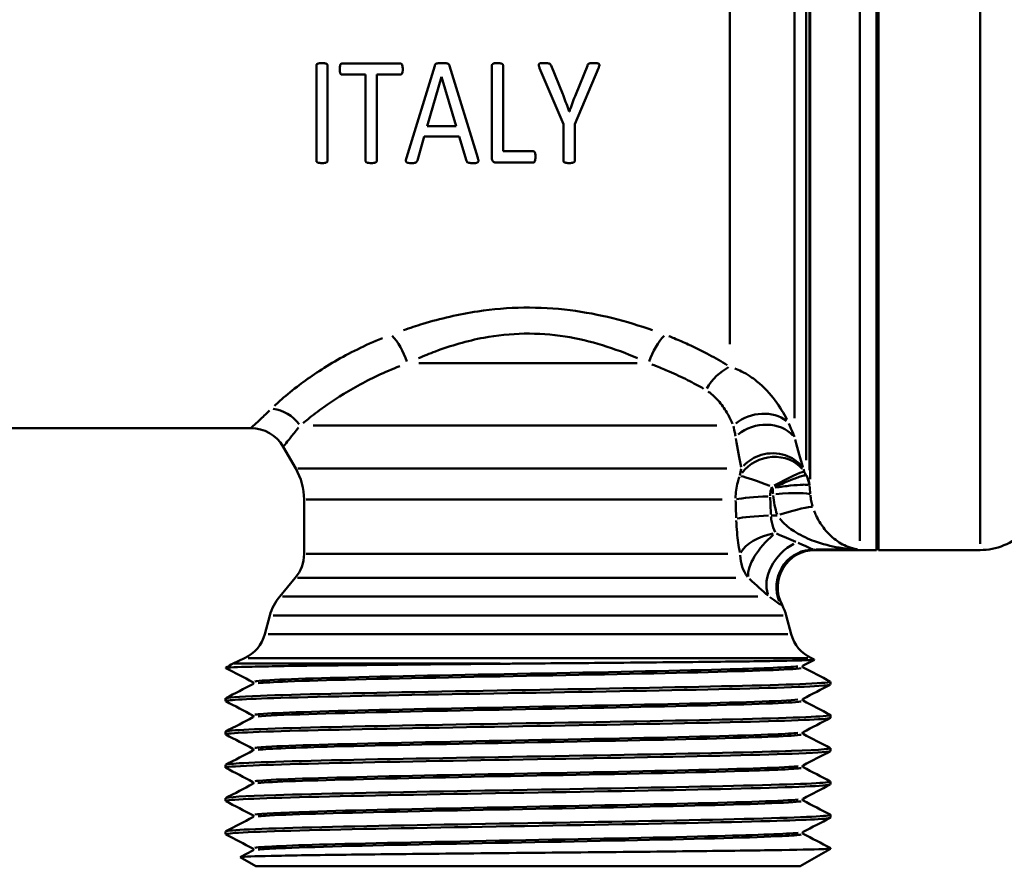
# Model space of a CAD drawing. Extents: x 1411 to 8869, y 106 to 1115.
# Drawn here: x 3366 to 3406, y 530 to 564 of the extents above; entities that cross this region are included whole.
import ezdxf

# ---------------------------------------------------------------- set-up
doc = ezdxf.new("R2010")
doc.units = 0
doc.layers.add('AM_0', color=7, linetype='CONTINUOUS', lineweight=50)

msp = doc.modelspace()

# ---------------------------------------------------------------- linework, layer by layer
at = {"layer": 'AM_0'}
for p, q in [((3400.408, 583.985), (3400.408, 542.517)), ((3400.495, 542.517), (3400.495, 584.117)), ((3404.573, 542.773), (3404.573, 583.861)), ((3399.741, 542.883), (3399.741, 582.457)), ((3397.748, 545.364), (3397.748, 578.659)), ((3397.587, 546.121), (3397.587, 578.005)), ((3397.718, 578.338), (3397.718, 545.731)), ((3397.121, 547.818), (3397.121, 577.244)), ((3394.523, 550.792), (3394.523, 575.613)), ((3377.906, 558.155), (3377.906, 561.979)), ((3378.353, 561.979), (3378.353, 558.155)), ((3381.282, 562.058), (3378.931, 562.058)), ((3381.526, 558.268), (3382.657, 561.967)), ((3383.258, 561.964), (3384.388, 558.264)), ((3384.956, 558.29), (3384.956, 561.979)), ((3385.403, 561.979), (3385.403, 558.535)), ((3387.829, 559.624), (3386.875, 561.87)), ((3387.333, 561.971), (3387.803, 560.826)), ((3389.237, 561.87), (3388.283, 559.624)), ((3388.325, 560.818), (3388.794, 561.967)), ((3378.931, 561.611), (3379.881, 561.611)), ((3379.881, 558.155), (3379.881, 561.611)), ((3380.332, 561.611), (3380.332, 558.155)), ((3380.332, 561.611), (3381.282, 561.611)), ((3382.931, 561.528), (3382.349, 559.545)), ((3382.931, 561.528), (3382.935, 561.528)), ((3383.525, 559.545), (3382.935, 561.528)), ((3388.069, 560.127), (3388.065, 560.127)), ((3383.525, 559.545), (3382.349, 559.545)), ((3387.829, 558.155), (3387.829, 559.624)), ((3388.283, 559.624), (3388.283, 558.155)), ((3382.236, 559.124), (3381.962, 558.166)), ((3382.236, 559.124), (3383.645, 559.124)), ((3383.934, 558.151), (3383.645, 559.124)), ((3386.616, 558.535), (3385.403, 558.535)), ((3385.121, 558.076), (3386.616, 558.076)), ((3390.795, 550.021), (3382.021, 550.021)), ((3360.544, 547.417), (3375.272, 547.417)), ((3393.991, 547.521), (3377.779, 547.521)), ((3377.073, 545.797), (3376.571, 546.667)), ((3394.392, 545.797), (3377.16, 545.797)), ((3377.408, 542.363), (3377.408, 544.547)), ((3394.205, 544.547), (3377.494, 544.547)), ((3396.413, 543.907), (3396.179, 543.907)), ((3397.939, 542.517), (3400.408, 542.517)), ((3397.973, 542.539), (3399.648, 542.539)), ((3400.408, 542.667), (3400.495, 542.517)), ((3400.495, 542.517), (3404.573, 542.517)), ((3394.439, 542.363), (3377.497, 542.363)), ((3377.057, 541.399), (3376.435, 540.657)), ((3394.752, 541.399), (3377.15, 541.399)), ((3395.644, 540.657), (3376.539, 540.657)), ((3376.035, 539.889), (3375.835, 539.144)), ((3396.654, 539.889), (3376.162, 539.889)), ((3396.782, 539.889), (3396.981, 539.144)), ((3396.851, 539.144), (3375.965, 539.144)), ((3375.02, 538.172), (3374.563, 537.959)), ((3397.656, 538.172), (3375.16, 538.172)), ((3397.912, 538.115), (3397.46, 537.88)), ((3397.796, 538.172), (3397.911, 538.119)), ((3385.295, 537.959), (3374.599, 537.959)), ((3398.558, 537.119), (3398.558, 537.231)), ((3374.258, 536.45), (3374.258, 536.563)), ((3398.558, 535.782), (3398.558, 535.894)), ((3374.258, 535.113), (3374.258, 535.226)), ((3398.558, 534.445), (3398.558, 534.557)), ((3374.258, 533.776), (3374.258, 533.889)), ((3398.558, 533.108), (3398.558, 533.221)), ((3374.258, 532.44), (3374.258, 532.552)), ((3398.558, 531.771), (3398.558, 531.884)), ((3374.258, 531.103), (3374.258, 531.215)), ((3398.558, 530.517), (3398.558, 530.547)), ((3374.84, 530.185), (3375.356, 530.454)), ((3375.471, 529.817), (3374.84, 530.181)), ((3397.346, 529.817), (3398.558, 530.517)), ((3398.558, 530.517), (3398.438, 530.517)), ((3397.346, 529.817), (3375.471, 529.817))]:
    msp.add_line(p, q, dxfattribs=at)
for centre, radius, start, end in [((3375.272, 545.917), 1.5, 30, 90), ((3374.908, 544.547), 2.5, 0, 30), ((3404.573, 545.017), 2.5, 270, 315), ((3397.939, 541.017), 1.5, 90, 208.0513), ((3375.908, 542.363), 1.5, 320, 0), ((3377.967, 539.371), 2, 140, 165), ((3394.85, 539.371), 2, 15, 28.0513), ((3374.386, 539.532), 1.5, 295, 345), ((3398.43, 539.532), 1.5, 195, 245), ((3375.408, 536.146), 2, 115, 124.9784)]:
    msp.add_arc(centre, radius, start, end, dxfattribs=at)
for centre, major_axis, ratio, start_param, end_param in [((3380.906, 550.021), (-0.574, 1.386), 0.412634, 4.590908, 5.448671), ((3391.911, 550.021), (0.574, 1.386), 0.412634, 0.834514, 1.692277), ((3394.523, 548.614), (0.842, 1.241), 0.663545, 0.844112, 1.704963), ((3376.1, 546.771), (-1.085, 1.035), 0.912038, 4.546839, 5.381949), ((3395.696, 546.771), (1.433, 0.443), 0.794496, 0.49616, 2.024907), ((3395.822, 546.325), (1.453, 0.371), 0.806071, 0.395373, 2.084642), ((3396.206, 544.927), (1.424, 0.472), 0.875388, 0.326379, 2.231963), ((3396.206, 544.927), (1.312, 0.727), 0.076319, 0.177364, 1.457454), ((3396.206, 544.927), (-1.389, 0.566), 0.080746, 4.804366, 5.86742), ((3396.717, 545.031), (-0.286, -0.958), 0.988695, 1.973471, 2.348138), ((3396.721, 545.036), (1, 0), 0.977159, 0.109083, 0.501782), ((3396.254, 544.625), (1.495, 0.126), 0.086852, 0.095371, 1.48623), ((3386.408, 499.446), (0, 120.016), 0.07499, 5.091062, 5.097293), ((3396.139, 544.547), (-1.499, -0.053), 0.087101, 4.768653, 5.837033), ((3386.408, 499.577), (0, 120.016), 0.087489, 5.091062, 5.097293), ((3396.426, 543.776), (1.426, 0.465), 0.082888, 0.136724, 1.469708), ((3396.166, 543.776), (-1.499, -0.052), 0.087103, 4.769059, 5.843642), ((3396.35, 542.363), (1.462, 0.334), 0.548406, 1.511078, 2.681542), ((3396.35, 542.363), (-1.002, -1.117), 0.409757, 4.370149, 5.923257), ((3397.206, 541.621), (-0.96, -1.152), 0.656498, 4.144676, 5.937574), ((3397.88, 541.041), (0.56, 1.392), 0.992436, 0.48814, 2.345191), ((3396.35, 542.363), (0, -1.5), 0.946807, 4.747296, 5.375614)]:
    msp.add_ellipse(centre, major_axis=major_axis, ratio=ratio, start_param=start_param, end_param=end_param, dxfattribs=at)
for points, knots in [([(3378.127, 562.076), (3378.041, 562.076), (3377.997, 562.065), (3377.952, 562.05), (3377.943, 562.044), (3377.93, 562.035), (3377.924, 562.03), (3377.916, 562.019), (3377.911, 562.009), (3377.906, 561.991), (3377.906, 561.985), (3377.906, 561.979)], [-0.02610744, -0.02610744, -0.02610744, -0.02610744, -0.01707585, -0.01707585, -0.01151096, -0.01151096, -0.00578237, -0.00578237, -0.0017954, -0.0017954, 0, 0, 0, 0]), ([(3378.353, 561.979), (3378.353, 561.986), (3378.352, 561.993), (3378.349, 562.006), (3378.347, 562.012), (3378.342, 562.022), (3378.339, 562.029), (3378.322, 562.044), (3378.312, 562.048), (3378.285, 562.059), (3378.251, 562.071), (3378.162, 562.076), (3378.144, 562.076), (3378.127, 562.076)], [-0.05958687, -0.05958687, -0.05958687, -0.05958687, -0.04954222, -0.04954222, -0.03985069, -0.03985069, -0.03370924, -0.03370924, -0.02673058, -0.02673058, -0.00505986, -0.00505986, 0, 0, 0, 0]), ([(3378.931, 562.058), (3378.926, 562.058), (3378.921, 562.057), (3378.911, 562.055), (3378.906, 562.053), (3378.891, 562.046), (3378.886, 562.041), (3378.878, 562.033), (3378.873, 562.026), (3378.859, 561.995), (3378.846, 561.942), (3378.841, 561.862), (3378.841, 561.847), (3378.841, 561.832)], [-0.03397265, -0.03397265, -0.03397265, -0.03397265, -0.0333166, -0.0333166, -0.03262711, -0.03262711, -0.03114139, -0.03114139, -0.0242176, -0.0242176, -0.00440421, -0.00440421, 0, 0, 0, 0]), ([(3378.841, 561.832), (3378.841, 561.739), (3378.854, 561.694), (3378.866, 561.656), (3378.87, 561.648), (3378.879, 561.634), (3378.884, 561.628), (3378.896, 561.62), (3378.905, 561.615), (3378.921, 561.611), (3378.926, 561.611), (3378.931, 561.611)], [-0.02530094, -0.02530094, -0.02530094, -0.02530094, -0.01369981, -0.01369981, -0.00872922, -0.00872922, -0.004924, -0.004924, -0.00154631, -0.00154631, 0, 0, 0, 0]), ([(3381.372, 561.832), (3381.372, 561.877), (3381.371, 561.942), (3381.349, 562.009), (3381.341, 562.021), (3381.331, 562.035), (3381.326, 562.041), (3381.316, 562.048), (3381.308, 562.053), (3381.292, 562.057), (3381.287, 562.058), (3381.282, 562.058)], [-0.03567192, -0.03567192, -0.03567192, -0.03567192, -0.01850293, -0.01850293, -0.01093068, -0.01093068, -0.00488037, -0.00488037, -0.00152036, -0.00152036, 0, 0, 0, 0]), ([(3381.282, 561.611), (3381.291, 561.611), (3381.298, 561.612), (3381.313, 561.618), (3381.32, 561.622), (3381.338, 561.64), (3381.346, 561.654), (3381.36, 561.686), (3381.369, 561.718), (3381.372, 561.801), (3381.372, 561.817), (3381.372, 561.832)], [-0.06573461, -0.06573461, -0.06573461, -0.06573461, -0.05230008, -0.05230008, -0.04038952, -0.04038952, -0.02513405, -0.02513405, -0.00460528, -0.00460528, 0, 0, 0, 0]), ([(3382.95, 562.076), (3382.904, 562.076), (3382.843, 562.076), (3382.768, 562.067), (3382.744, 562.06), (3382.714, 562.046), (3382.703, 562.039), (3382.688, 562.026), (3382.678, 562.015), (3382.663, 561.985), (3382.66, 561.976), (3382.657, 561.967)], [-0.07727162, -0.07727162, -0.07727162, -0.07727162, -0.0494613, -0.0494613, -0.02597316, -0.02597316, -0.01019813, -0.01019813, -0.00272546, -0.00272546, 0, 0, 0, 0]), ([(3383.258, 561.964), (3383.254, 561.976), (3383.249, 561.988), (3383.233, 562.016), (3383.224, 562.025), (3383.209, 562.04), (3383.194, 562.048), (3383.148, 562.067), (3383.107, 562.074), (3382.992, 562.076), (3382.971, 562.076), (3382.95, 562.076)], [-0.05577259, -0.05577259, -0.05577259, -0.05577259, -0.05293962, -0.05293962, -0.04896042, -0.04896042, -0.03453264, -0.03453264, -0.00621357, -0.00621357, 0, 0, 0, 0]), ([(3385.177, 562.076), (3385.077, 562.076), (3385.028, 562.061), (3384.997, 562.049), (3384.988, 562.044), (3384.974, 562.034), (3384.97, 562.029), (3384.964, 562.018), (3384.959, 562.008), (3384.956, 561.991), (3384.956, 561.985), (3384.956, 561.979)], [-0.03530279, -0.03530279, -0.03530279, -0.03530279, -0.01613627, -0.01613627, -0.00956987, -0.00956987, -0.00548106, -0.00548106, -0.00178893, -0.00178893, 0, 0, 0, 0]), ([(3385.403, 561.979), (3385.403, 561.986), (3385.402, 561.993), (3385.399, 562.006), (3385.397, 562.012), (3385.392, 562.022), (3385.389, 562.029), (3385.372, 562.044), (3385.362, 562.048), (3385.335, 562.059), (3385.3, 562.071), (3385.211, 562.076), (3385.194, 562.076), (3385.177, 562.076)], [-0.05958687, -0.05958687, -0.05958687, -0.05958687, -0.04954222, -0.04954222, -0.03985069, -0.03985069, -0.03370924, -0.03370924, -0.02673058, -0.02673058, -0.00505986, -0.00505986, 0, 0, 0, 0]), ([(3387.059, 562.076), (3387.012, 562.076), (3386.966, 562.076), (3386.906, 562.069), (3386.89, 562.066), (3386.87, 562.057), (3386.863, 562.053), (3386.855, 562.045), (3386.849, 562.04), (3386.84, 562.022), (3386.838, 562.012), (3386.837, 561.989), (3386.839, 561.967), (3386.86, 561.905), (3386.868, 561.887), (3386.875, 561.87)], [-0.2332152, -0.2332152, -0.2332152, -0.2332152, -0.1020617, -0.1020617, -0.0615572, -0.0615572, -0.0396055, -0.0396055, -0.029073, -0.029073, -0.0196358, -0.0196358, -0.005582, -0.005582, 0, 0, 0, 0]), ([(3387.333, 561.971), (3387.329, 561.983), (3387.323, 561.995), (3387.308, 562.022), (3387.3, 562.03), (3387.288, 562.042), (3387.276, 562.049), (3387.223, 562.07), (3387.154, 562.074), (3387.099, 562.076), (3387.078, 562.076), (3387.059, 562.076)], [-0.0211057, -0.0211057, -0.0211057, -0.0211057, -0.02056349, -0.02056349, -0.01974038, -0.01974038, -0.01655737, -0.01655737, -0.00586878, -0.00586878, 0, 0, 0, 0]), ([(3389.038, 562.076), (3388.99, 562.076), (3388.945, 562.074), (3388.878, 562.063), (3388.863, 562.057), (3388.843, 562.047), (3388.832, 562.04), (3388.816, 562.022), (3388.808, 562.01), (3388.798, 561.985), (3388.796, 561.976), (3388.794, 561.967)], [-0.02439497, -0.02439497, -0.02439497, -0.02439497, -0.0188802, -0.0188802, -0.0144526, -0.0144526, -0.0082648, -0.0082648, -0.0026359, -0.0026359, 0, 0, 0, 0]), ([(3389.237, 561.87), (3389.25, 561.899), (3389.271, 561.949), (3389.275, 561.995), (3389.274, 562.005), (3389.27, 562.021), (3389.268, 562.028), (3389.261, 562.038), (3389.256, 562.043), (3389.238, 562.055), (3389.226, 562.06), (3389.201, 562.066), (3389.173, 562.073), (3389.085, 562.076), (3389.061, 562.076), (3389.038, 562.076)], [-0.1919163, -0.1919163, -0.1919163, -0.1919163, -0.0998483, -0.0998483, -0.075898, -0.075898, -0.0587934, -0.0587934, -0.0446083, -0.0446083, -0.0265342, -0.0265342, -0.0068726, -0.0068726, 0, 0, 0, 0]), ([(3388.065, 560.127), (3387.984, 560.344), (3387.912, 560.545), (3387.82, 560.782), (3387.811, 560.804), (3387.803, 560.826)], [-0.07702663, -0.07702663, -0.07702663, -0.07702663, -0.00714416, -0.00714416, 0, 0, 0, 0]), ([(3388.325, 560.818), (3388.251, 560.624), (3388.17, 560.411), (3388.085, 560.173), (3388.077, 560.15), (3388.069, 560.127)], [-0.07704949, -0.07704949, -0.07704949, -0.07704949, -0.0074604, -0.0074604, 0, 0, 0, 0]), ([(3381.526, 558.268), (3381.517, 558.24), (3381.508, 558.207), (3381.501, 558.16), (3381.501, 558.145), (3381.505, 558.123), (3381.508, 558.114), (3381.518, 558.097), (3381.525, 558.091), (3381.54, 558.079), (3381.552, 558.074), (3381.571, 558.069), (3381.598, 558.061), (3381.678, 558.058), (3381.696, 558.058), (3381.714, 558.058)], [-0.1609615, -0.1609615, -0.1609615, -0.1609615, -0.1177868, -0.1177868, -0.0927289, -0.0927289, -0.0756665, -0.0756665, -0.0568081, -0.0568081, -0.0241315, -0.0241315, -0.0053804, -0.0053804, 0, 0, 0, 0]), ([(3384.193, 558.058), (3384.227, 558.058), (3384.266, 558.058), (3384.327, 558.063), (3384.343, 558.066), (3384.366, 558.074), (3384.376, 558.078), (3384.393, 558.091), (3384.399, 558.098), (3384.408, 558.113), (3384.411, 558.124), (3384.414, 558.146), (3384.415, 558.169), (3384.399, 558.232), (3384.394, 558.248), (3384.388, 558.264)], [-0.07549113, -0.07549113, -0.07549113, -0.07549113, -0.06257172, -0.06257172, -0.05178057, -0.05178057, -0.04313419, -0.04313419, -0.03420354, -0.03420354, -0.02041745, -0.02041745, -0.00524895, -0.00524895, 0, 0, 0, 0]), ([(3384.956, 558.29), (3384.956, 558.252), (3384.96, 558.213), (3384.977, 558.164), (3384.985, 558.149), (3385.013, 558.116), (3385.035, 558.102), (3385.062, 558.087), (3385.079, 558.081), (3385.105, 558.077), (3385.113, 558.076), (3385.121, 558.076)], [-0.01915141, -0.01915141, -0.01915141, -0.01915141, -0.01413488, -0.01413488, -0.0116951, -0.0116951, -0.00800067, -0.00800067, -0.00231035, -0.00231035, 0, 0, 0, 0]), ([(3386.706, 558.305), (3386.706, 558.361), (3386.703, 558.42), (3386.687, 558.472), (3386.682, 558.489), (3386.666, 558.511), (3386.661, 558.518), (3386.647, 558.527), (3386.64, 558.531), (3386.627, 558.534), (3386.621, 558.535), (3386.616, 558.535)], [-0.03793937, -0.03793937, -0.03793937, -0.03793937, -0.01236141, -0.01236141, -0.00678184, -0.00678184, -0.00406649, -0.00406649, -0.00169785, -0.00169785, 0, 0, 0, 0]), ([(3386.616, 558.076), (3386.62, 558.076), (3386.624, 558.077), (3386.633, 558.078), (3386.637, 558.079), (3386.646, 558.083), (3386.653, 558.087), (3386.668, 558.101), (3386.674, 558.112), (3386.689, 558.144), (3386.702, 558.18), (3386.706, 558.276), (3386.706, 558.291), (3386.706, 558.305)], [-0.06440931, -0.06440931, -0.06440931, -0.06440931, -0.05771181, -0.05771181, -0.05126066, -0.05126066, -0.04184781, -0.04184781, -0.03023509, -0.03023509, -0.00458627, -0.00458627, 0, 0, 0, 0]), ([(3377.906, 558.155), (3377.906, 558.147), (3377.907, 558.139), (3377.911, 558.122), (3377.914, 558.116), (3377.919, 558.107), (3377.923, 558.101), (3377.938, 558.09), (3377.947, 558.085), (3377.98, 558.073), (3378.02, 558.062), (3378.098, 558.058), (3378.113, 558.058), (3378.127, 558.058)], [-0.03805244, -0.03805244, -0.03805244, -0.03805244, -0.03672507, -0.03672507, -0.03514467, -0.03514467, -0.0304997, -0.0304997, -0.02352901, -0.02352901, -0.00440994, -0.00440994, 0, 0, 0, 0]), ([(3378.127, 558.058), (3378.228, 558.058), (3378.272, 558.07), (3378.311, 558.085), (3378.32, 558.089), (3378.334, 558.1), (3378.338, 558.105), (3378.345, 558.116), (3378.349, 558.126), (3378.352, 558.144), (3378.353, 558.15), (3378.353, 558.155)], [-0.04447915, -0.04447915, -0.04447915, -0.04447915, -0.01770315, -0.01770315, -0.01056381, -0.01056381, -0.00585774, -0.00585774, -0.00178984, -0.00178984, 0, 0, 0, 0]), ([(3379.881, 558.155), (3379.881, 558.149), (3379.882, 558.143), (3379.885, 558.131), (3379.887, 558.126), (3379.894, 558.11), (3379.9, 558.104), (3379.915, 558.091), (3379.926, 558.085), (3379.954, 558.074), (3379.99, 558.062), (3380.076, 558.058), (3380.091, 558.058), (3380.107, 558.058)], [-0.04480736, -0.04480736, -0.04480736, -0.04480736, -0.04207983, -0.04207983, -0.03942245, -0.03942245, -0.03464562, -0.03464562, -0.02575369, -0.02575369, -0.00460427, -0.00460427, 0, 0, 0, 0]), ([(3380.107, 558.058), (3380.194, 558.058), (3380.237, 558.068), (3380.286, 558.084), (3380.295, 558.089), (3380.308, 558.098), (3380.314, 558.104), (3380.321, 558.114), (3380.327, 558.124), (3380.332, 558.144), (3380.332, 558.15), (3380.332, 558.155)], [-0.03935302, -0.03935302, -0.03935302, -0.03935302, -0.02417868, -0.02417868, -0.01577138, -0.01577138, -0.00649323, -0.00649323, -0.00179516, -0.00179516, 0, 0, 0, 0]), ([(3381.714, 558.058), (3381.791, 558.058), (3381.829, 558.062), (3381.867, 558.069), (3381.883, 558.074), (3381.904, 558.085), (3381.92, 558.094), (3381.939, 558.114), (3381.948, 558.125), (3381.958, 558.152), (3381.96, 558.159), (3381.962, 558.166)], [-0.09797425, -0.09797425, -0.09797425, -0.09797425, -0.05543767, -0.05543767, -0.02328288, -0.02328288, -0.00915527, -0.00915527, -0.00236214, -0.00236214, 0, 0, 0, 0]), ([(3383.934, 558.151), (3383.937, 558.139), (3383.942, 558.127), (3383.955, 558.104), (3383.962, 558.097), (3383.976, 558.085), (3383.987, 558.08), (3384.037, 558.062), (3384.119, 558.059), (3384.155, 558.058), (3384.174, 558.058), (3384.193, 558.058)], [-0.01254699, -0.01254699, -0.01254699, -0.01254699, -0.01223718, -0.01223718, -0.01188348, -0.01188348, -0.01095603, -0.01095603, -0.00560371, -0.00560371, 0, 0, 0, 0]), ([(3387.829, 558.155), (3387.829, 558.149), (3387.829, 558.143), (3387.832, 558.132), (3387.834, 558.126), (3387.841, 558.111), (3387.846, 558.105), (3387.858, 558.094), (3387.868, 558.088), (3387.898, 558.076), (3387.935, 558.063), (3388.027, 558.058), (3388.043, 558.058), (3388.058, 558.058)], [-0.05225881, -0.05225881, -0.05225881, -0.05225881, -0.04896964, -0.04896964, -0.04576651, -0.04576651, -0.03977138, -0.03977138, -0.02756277, -0.02756277, -0.00460427, -0.00460427, 0, 0, 0, 0]), ([(3388.058, 558.058), (3388.145, 558.058), (3388.188, 558.068), (3388.237, 558.084), (3388.246, 558.089), (3388.259, 558.098), (3388.265, 558.104), (3388.272, 558.114), (3388.279, 558.124), (3388.283, 558.144), (3388.283, 558.15), (3388.283, 558.155)], [-0.03935302, -0.03935302, -0.03935302, -0.03935302, -0.02417868, -0.02417868, -0.01577138, -0.01577138, -0.00649323, -0.00649323, -0.00179516, -0.00179516, 0, 0, 0, 0]), ([(3391.413, 551.348), (3390.385, 551.707), (3389.27, 552.001), (3386.873, 552.304), (3385.602, 552.286), (3383.629, 551.989), (3382.887, 551.814), (3381.918, 551.522), (3381.658, 551.437), (3381.405, 551.349)], [-1.107735, -1.107735, -1.107735, -1.107735, -0.752094, -0.752094, -0.378962, -0.378962, -0.145755, -0.145755, -0.058302, -0.058302, -0.058302, -0.058302]), ([(3382.005, 550.219), (3382.228, 550.316), (3382.456, 550.409), (3383.31, 550.729), (3383.963, 550.92), (3385.698, 551.245), (3386.817, 551.265), (3388.926, 550.933), (3389.908, 550.611), (3390.812, 550.219)], [0.058302, 0.058302, 0.058302, 0.058302, 0.145755, 0.145755, 0.378962, 0.378962, 0.752094, 0.752094, 1.107735, 1.107735, 1.107735, 1.107735]), ([(3394.412, 549.949), (3394.185, 550.087), (3393.943, 550.225), (3393.421, 550.504), (3393.139, 550.644), (3392.66, 550.862), (3392.471, 550.944), (3392.205, 551.052), (3392.132, 551.081), (3392.059, 551.11)], [-0.3356942, -0.3356942, -0.3356942, -0.3356942, -0.2279187, -0.2279187, -0.1148428, -0.1148428, -0.0441703, -0.0441703, -0.0176681, -0.0176681, -0.0176681, -0.0176681]), ([(3380.556, 551.03), (3379.855, 550.745), (3379.214, 550.423), (3378.059, 549.751), (3377.552, 549.402), (3376.864, 548.874), (3376.633, 548.681), (3376.36, 548.439), (3376.291, 548.376), (3376.225, 548.315)], [-0.7994035, -0.7994035, -0.7994035, -0.7994035, -0.5427529, -0.5427529, -0.2734802, -0.2734802, -0.1051847, -0.1051847, -0.0420739, -0.0420739, -0.0420739, -0.0420739]), ([(3377.37, 547.62), (3377.432, 547.671), (3377.498, 547.725), (3377.753, 547.928), (3377.966, 548.091), (3378.593, 548.535), (3379.048, 548.829), (3380.075, 549.395), (3380.641, 549.665), (3381.258, 549.905)], [0.0420739, 0.0420739, 0.0420739, 0.0420739, 0.1051847, 0.1051847, 0.2734802, 0.2734802, 0.5427529, 0.5427529, 0.7994035, 0.7994035, 0.7994035, 0.7994035]), ([(3391.381, 549.973), (3391.445, 549.949), (3391.51, 549.924), (3391.744, 549.833), (3391.91, 549.764), (3392.333, 549.581), (3392.582, 549.463), (3393.045, 549.228), (3393.259, 549.112), (3393.462, 548.996)], [0.0176681, 0.0176681, 0.0176681, 0.0176681, 0.0441703, 0.0441703, 0.1148428, 0.1148428, 0.2279187, 0.2279187, 0.3356942, 0.3356942, 0.3356942, 0.3356942]), ([(3396.81, 547.755), (3396.684, 548.008), (3396.53, 548.269), (3396.14, 548.793), (3395.9, 549.056), (3395.423, 549.44), (3395.217, 549.578), (3394.9, 549.737), (3394.809, 549.778), (3394.716, 549.814)], [-0.3039377, -0.3039377, -0.3039377, -0.3039377, -0.2063577, -0.2063577, -0.1039787, -0.1039787, -0.0399918, -0.0399918, -0.0159967, -0.0159967, -0.0159967, -0.0159967]), ([(3393.646, 548.884), (3393.688, 548.856), (3393.729, 548.826), (3393.872, 548.711), (3393.965, 548.619), (3394.184, 548.37), (3394.296, 548.209), (3394.484, 547.893), (3394.561, 547.74), (3394.627, 547.593)], [0.0159967, 0.0159967, 0.0159967, 0.0159967, 0.0399918, 0.0399918, 0.1039787, 0.1039787, 0.2063577, 0.2063577, 0.3039377, 0.3039377, 0.3039377, 0.3039377]), ([(3376.023, 548.124), (3375.87, 547.977), (3375.736, 547.851), (3375.512, 547.64), (3375.423, 547.558), (3375.326, 547.467), (3375.3, 547.443), (3375.28, 547.425), (3375.276, 547.421), (3375.274, 547.419)], [-1.0817185, -1.0817185, -1.0817185, -1.0817185, -0.9125264, -0.9125264, -0.7350136, -0.7350136, -0.6240682, -0.6240682, -0.5824706, -0.5824706, -0.5824706, -0.5824706]), ([(3397.109, 547.058), (3397.092, 547.104), (3397.075, 547.15), (3397.003, 547.333), (3396.945, 547.468), (3396.883, 547.602)], [-1.78217423, -1.78217423, -1.78217423, -1.78217423, -1.76491285, -1.76491285, -1.71276759, -1.71276759, -1.71276759, -1.71276759]), ([(3376.573, 546.669), (3376.575, 546.671), (3376.578, 546.675), (3376.594, 546.696), (3376.615, 546.722), (3376.695, 546.821), (3376.767, 546.911), (3376.951, 547.142), (3377.061, 547.28), (3377.188, 547.44)], [0.5824706, 0.5824706, 0.5824706, 0.5824706, 0.6240682, 0.6240682, 0.7350136, 0.7350136, 0.9125264, 0.9125264, 1.0817185, 1.0817185, 1.0817185, 1.0817185]), ([(3394.663, 547.498), (3394.686, 547.398), (3394.706, 547.297), (3394.731, 547.164), (3394.737, 547.131), (3394.743, 547.097)], [1.71276759, 1.71276759, 1.71276759, 1.71276759, 1.76491285, 1.76491285, 1.78217423, 1.78217423, 1.78217423, 1.78217423]), ([(3395.071, 545.906), (3395.26, 546.103), (3395.8, 546.433), (3396.737, 546.426), (3397.228, 546.088), (3397.389, 545.888)], [0.05, 0.05, 0.05, 0.05, 0.3333333, 0.6666667, 0.95, 0.95, 0.95, 0.95]), ([(3394.903, 545.452), (3394.878, 545.382), (3394.855, 545.311), (3394.779, 545.03), (3394.75, 544.813), (3394.748, 544.596)], [0.39210255, 0.39210255, 0.39210255, 0.39210255, 0.40108085, 0.40108085, 0.42722015, 0.42722015, 0.42722015, 0.42722015]), ([(3397.565, 545.521), (3397.554, 545.52), (3397.541, 545.519), (3397.483, 545.508), (3397.423, 545.492), (3397.228, 545.429), (3397.069, 545.369), (3396.715, 545.225), (3396.523, 545.141), (3396.329, 545.053)], [-0.06773853, -0.06773853, -0.06773853, -0.06773853, -0.06236283, -0.06236283, -0.04802763, -0.04802763, -0.0250913, -0.0250913, -0.00323012, -0.00323012, -0.00323012, -0.00323012]), ([(3397.587, 545.524), (3397.587, 545.524), (3397.587, 545.524), (3397.587, 545.523), (3397.587, 545.522), (3397.587, 545.521), (3397.586, 545.52), (3397.585, 545.519), (3397.584, 545.519), (3397.583, 545.52)], [-0.005852731, -0.005852731, -0.005852731, -0.005852731, -0.005390673, -0.005390673, -0.004158519, -0.004158519, -0.002187073, -0.002187073, -0.000308038, -0.000308038, -0.000308038, -0.000308038]), ([(3396.138, 544.697), (3396.137, 544.784), (3396.148, 544.871), (3396.179, 544.983), (3396.188, 545.012), (3396.199, 545.04)], [-0.42722015, -0.42722015, -0.42722015, -0.42722015, -0.40108085, -0.40108085, -0.39210255, -0.39210255, -0.39210255, -0.39210255]), ([(3396.337, 545.025), (3396.549, 545.057), (3396.758, 545.084), (3397.143, 545.125), (3397.316, 545.138), (3397.529, 545.145), (3397.594, 545.144), (3397.657, 545.137), (3397.672, 545.135), (3397.683, 545.132)], [0.00323012, 0.00323012, 0.00323012, 0.00323012, 0.0250913, 0.0250913, 0.04802763, 0.04802763, 0.06236283, 0.06236283, 0.06773853, 0.06773853, 0.06773853, 0.06773853]), ([(3397.704, 545.125), (3397.707, 545.124), (3397.709, 545.123), (3397.713, 545.122), (3397.714, 545.121), (3397.716, 545.121), (3397.717, 545.121), (3397.717, 545.121), (3397.717, 545.121), (3397.717, 545.121)], [0.000308038, 0.000308038, 0.000308038, 0.000308038, 0.002187073, 0.002187073, 0.004158519, 0.004158519, 0.005390673, 0.005390673, 0.005852731, 0.005852731, 0.005852731, 0.005852731]), ([(3396.258, 544.713), (3396.27, 544.583), (3396.29, 544.454), (3396.341, 544.199), (3396.373, 544.072), (3396.412, 543.948)], [0.00435746, 0.00435746, 0.00435746, 0.00435746, 0.04357459, 0.04357459, 0.08279173, 0.08279173, 0.08279173, 0.08279173]), ([(3397.839, 544.272), (3397.817, 544.346), (3397.798, 544.421), (3397.769, 544.573), (3397.758, 544.65), (3397.751, 544.727)], [-0.08279173, -0.08279173, -0.08279173, -0.08279173, -0.04357459, -0.04357459, -0.00435746, -0.00435746, -0.00435746, -0.00435746]), ([(3399.63, 542.551), (3399.508, 542.569), (3399.385, 542.601), (3399.072, 542.72), (3398.883, 542.829), (3398.551, 543.097), (3398.407, 543.245), (3398.165, 543.565), (3398.066, 543.726), (3397.952, 543.966), (3397.925, 544.03), (3397.9, 544.095)], [0.0261572, 0.0261572, 0.0261572, 0.0261572, 0.1165454, 0.1165454, 0.2608814, 0.2608814, 0.3818761, 0.3818761, 0.4825126, 0.4825126, 0.5180813, 0.5180813, 0.5180813, 0.5180813]), ([(3394.774, 543.7), (3394.781, 543.539), (3394.791, 543.38), (3394.832, 542.941), (3394.871, 542.671), (3394.917, 542.426)], [0.007637, 0.007637, 0.007637, 0.007637, 0.0562329, 0.0562329, 0.1451032, 0.1451032, 0.1451032, 0.1451032]), ([(3396.336, 543.232), (3396.282, 543.354), (3396.236, 543.489), (3396.188, 543.709), (3396.176, 543.788), (3396.169, 543.869)], [-0.1451032, -0.1451032, -0.1451032, -0.1451032, -0.0562329, -0.0562329, -0.007637, -0.007637, -0.007637, -0.007637]), ([(3396.519, 543.779), (3396.562, 543.724), (3396.611, 543.671), (3396.81, 543.473), (3396.984, 543.342), (3397.406, 543.084), (3397.659, 542.967), (3398.239, 542.755), (3398.57, 542.671), (3399.119, 542.582), (3399.333, 542.558), (3399.547, 542.547)], [-0.5180813, -0.5180813, -0.5180813, -0.5180813, -0.4825126, -0.4825126, -0.3818761, -0.3818761, -0.2608814, -0.2608814, -0.1165454, -0.1165454, -0.0261572, -0.0261572, -0.0261572, -0.0261572]), ([(3397.868, 542.542), (3397.848, 542.548), (3397.82, 542.558), (3397.713, 542.603), (3397.612, 542.651), (3397.416, 542.739), (3397.342, 542.772), (3397.261, 542.806)], [-2.3314098, -2.3314098, -2.3314098, -2.3314098, -2.288046, -2.288046, -2.2031671, -2.2031671, -2.1596594, -2.1596594, -2.1596594, -2.1596594]), ([(3396.128, 540.631), (3396.183, 540.591), (3396.233, 540.554), (3396.369, 540.453), (3396.441, 540.398), (3396.52, 540.347), (3396.541, 540.335), (3396.557, 540.328)], [2.1596594, 2.1596594, 2.1596594, 2.1596594, 2.2031671, 2.2031671, 2.288046, 2.288046, 2.3314098, 2.3314098, 2.3314098, 2.3314098]), ([(3386.214, 537.959), (3387.4, 537.969), (3388.581, 537.979), (3391.175, 538.002), (3392.531, 538.015), (3394.876, 538.042), (3395.844, 538.054), (3397.264, 538.081), (3397.706, 538.094), (3397.901, 538.111), (3397.92, 538.115), (3397.911, 538.119)], [1.985473, 1.985473, 1.985473, 1.985473, 2.342653, 2.342653, 2.801551, 2.801551, 3.257237, 3.257237, 3.709711, 3.709711, 3.846402, 3.846402, 3.846402, 3.846402]), ([(3374.261, 537.783), (3374.252, 537.798), (3374.536, 537.813), (3375.656, 537.843), (3376.479, 537.858), (3378.563, 537.886), (3379.802, 537.9), (3382.539, 537.927), (3384.011, 537.94), (3385.747, 537.955), (3385.981, 537.957), (3386.214, 537.959)], [0, 0, 0, 0, 0.461007, 0.461007, 0.919129, 0.919129, 1.374133, 1.374133, 1.82576, 1.82576, 1.896029, 1.896029, 1.896029, 1.896029]), ([(3375.429, 537.245), (3375.759, 537.297), (3377.126, 537.35), (3379.194, 537.402), (3381.339, 537.457), (3384.214, 537.511), (3387.04, 537.566), (3389.866, 537.62), (3392.611, 537.674), (3394.532, 537.729), (3395.912, 537.768), (3396.855, 537.807), (3397.254, 537.846)], [44.102437, 44.102437, 44.102437, 44.102437, 44.842402, 44.842402, 44.842402, 45.61024, 45.61024, 45.61024, 46.378077, 46.378077, 46.378077, 46.92987, 46.92987, 46.92987, 46.92987]), ([(3375.566, 537.172), (3375.788, 537.194), (3376.185, 537.216), (3376.752, 537.239), (3378.131, 537.293), (3380.496, 537.348), (3383.206, 537.402), (3385.915, 537.457), (3388.938, 537.511), (3391.457, 537.566), (3393.975, 537.62), (3395.96, 537.674), (3396.875, 537.729), (3397.123, 537.744), (3397.292, 537.759), (3397.382, 537.773)], [44.176317, 44.176317, 44.176317, 44.176317, 44.491461, 44.491461, 44.491461, 45.259299, 45.259299, 45.259299, 46.027137, 46.027137, 46.027137, 46.794974, 46.794974, 46.794974, 47.00375, 47.00375, 47.00375, 47.00375]), ([(3397.46, 537.88), (3397.459, 537.879), (3397.441, 537.872), (3397.441, 537.814), (3397.459, 537.807), (3397.46, 537.807)], [0, 0, 0, 0, 0.04103737, 0.04103737, 0.08210459, 0.08210459, 0.08210459, 0.08210459]), ([(3374.267, 536.443), (3374.187, 536.489), (3374.965, 536.535), (3376.474, 536.581), (3378.223, 536.634), (3380.936, 536.687), (3383.908, 536.74), (3386.881, 536.793), (3390.083, 536.847), (3392.684, 536.9), (3395.285, 536.953), (3397.258, 537.006), (3398.092, 537.059), (3398.401, 537.079), (3398.552, 537.099), (3398.55, 537.119)], [37.665485, 37.665485, 37.665485, 37.665485, 38.312687, 38.312687, 38.312687, 39.062679, 39.062679, 39.062679, 39.812672, 39.812672, 39.812672, 40.562665, 40.562665, 40.562665, 40.840704, 40.840704, 40.840704, 40.840704]), ([(3398.542, 537.238), (3398.599, 537.207), (3398.272, 537.176), (3397.564, 537.144), (3396.361, 537.091), (3394.072, 537.038), (3391.29, 536.985), (3388.509, 536.932), (3385.264, 536.879), (3382.397, 536.825), (3379.53, 536.772), (3377.07, 536.719), (3375.656, 536.666), (3374.742, 536.631), (3374.271, 536.597), (3374.266, 536.563)], [-47.157516, -47.157516, -47.157516, -47.157516, -46.716607, -46.716607, -46.716607, -45.966615, -45.966615, -45.966615, -45.216622, -45.216622, -45.216622, -44.466629, -44.466629, -44.466629, -43.982297, -43.982297, -43.982297, -43.982297]), ([(3375.356, 537.138), (3375.357, 537.139), (3375.376, 537.146), (3375.376, 537.204), (3375.357, 537.211), (3375.356, 537.211)], [0, 0, 0, 0, 0.04103737, 0.04103737, 0.08210459, 0.08210459, 0.08210459, 0.08210459]), ([(3375.431, 535.908), (3375.479, 535.916), (3375.551, 535.924), (3375.647, 535.932), (3376.3, 535.986), (3378.056, 536.041), (3380.438, 536.095), (3382.821, 536.15), (3385.804, 536.204), (3388.58, 536.259), (3391.355, 536.313), (3393.892, 536.368), (3395.502, 536.422), (3396.365, 536.451), (3396.957, 536.48), (3397.25, 536.51)], [37.819251, 37.819251, 37.819251, 37.819251, 37.931863, 37.931863, 37.931863, 38.699701, 38.699701, 38.699701, 39.467538, 39.467538, 39.467538, 40.235376, 40.235376, 40.235376, 40.646685, 40.646685, 40.646685, 40.646685]), ([(3397.46, 536.543), (3397.459, 536.542), (3397.441, 536.535), (3397.441, 536.478), (3397.459, 536.47), (3397.46, 536.47)], [0, 0, 0, 0, 0.04103737, 0.04103737, 0.08210459, 0.08210459, 0.08210459, 0.08210459]), ([(3375.565, 535.835), (3375.892, 535.867), (3376.586, 535.9), (3377.602, 535.932), (3379.314, 535.986), (3381.922, 536.041), (3384.719, 536.095), (3387.517, 536.15), (3390.472, 536.204), (3392.785, 536.259), (3395.097, 536.313), (3396.741, 536.368), (3397.272, 536.422), (3397.319, 536.427), (3397.357, 536.432), (3397.387, 536.437)], [37.893132, 37.893132, 37.893132, 37.893132, 38.34876, 38.34876, 38.34876, 39.116598, 39.116598, 39.116598, 39.884435, 39.884435, 39.884435, 40.652273, 40.652273, 40.652273, 40.720565, 40.720565, 40.720565, 40.720565]), ([(3374.27, 535.106), (3374.243, 535.119), (3374.282, 535.132), (3374.389, 535.145), (3374.833, 535.198), (3376.452, 535.251), (3378.825, 535.304), (3381.199, 535.357), (3384.302, 535.411), (3387.331, 535.464), (3390.36, 535.517), (3393.282, 535.57), (3395.341, 535.623), (3397.386, 535.676), (3398.557, 535.729), (3398.558, 535.782)], [31.3823, 31.3823, 31.3823, 31.3823, 31.562752, 31.562752, 31.562752, 32.312745, 32.312745, 32.312745, 33.062738, 33.062738, 33.062738, 33.81273, 33.81273, 33.81273, 34.557519, 34.557519, 34.557519, 34.557519]), ([(3398.547, 535.901), (3398.571, 535.89), (3398.544, 535.879), (3398.465, 535.868), (3398.089, 535.815), (3396.535, 535.762), (3394.205, 535.708), (3391.876, 535.655), (3388.795, 535.602), (3385.762, 535.549), (3382.729, 535.496), (3379.774, 535.442), (3377.665, 535.389), (3375.556, 535.336), (3374.313, 535.283), (3374.26, 535.23), (3374.259, 535.228), (3374.258, 535.227), (3374.258, 535.226)], [-40.874331, -40.874331, -40.874331, -40.874331, -40.716666, -40.716666, -40.716666, -39.966673, -39.966673, -39.966673, -39.21668, -39.21668, -39.21668, -38.466688, -38.466688, -38.466688, -37.716695, -37.716695, -37.716695, -37.699112, -37.699112, -37.699112, -37.699112]), ([(3375.356, 535.802), (3375.357, 535.802), (3375.376, 535.809), (3375.376, 535.867), (3375.357, 535.874), (3375.356, 535.875)], [0, 0, 0, 0, 0.04103737, 0.04103737, 0.08210459, 0.08210459, 0.08210459, 0.08210459]), ([(3375.436, 534.571), (3375.546, 534.589), (3375.77, 534.607), (3376.11, 534.625), (3377.142, 534.679), (3379.227, 534.734), (3381.801, 534.788), (3384.374, 534.843), (3387.406, 534.897), (3390.077, 534.952), (3392.747, 535.006), (3395.025, 535.061), (3396.294, 535.115), (3396.742, 535.134), (3397.062, 535.153), (3397.252, 535.173)], [31.536066, 31.536066, 31.536066, 31.536066, 31.789162, 31.789162, 31.789162, 32.556999, 32.556999, 32.556999, 33.324837, 33.324837, 33.324837, 34.092675, 34.092675, 34.092675, 34.363499, 34.363499, 34.363499, 34.363499]), ([(3375.561, 534.498), (3375.992, 534.54), (3377.064, 534.583), (3378.625, 534.625), (3380.636, 534.679), (3383.436, 534.734), (3386.266, 534.788), (3389.097, 534.843), (3391.926, 534.897), (3393.987, 534.952), (3395.855, 535.001), (3397.073, 535.05), (3397.387, 535.1)], [31.609946, 31.609946, 31.609946, 31.609946, 32.206059, 32.206059, 32.206059, 32.973896, 32.973896, 32.973896, 33.741734, 33.741734, 33.741734, 34.43738, 34.43738, 34.43738, 34.43738]), ([(3397.46, 535.206), (3397.459, 535.206), (3397.441, 535.198), (3397.441, 535.141), (3397.459, 535.134), (3397.46, 535.133)], [0, 0, 0, 0, 0.04103737, 0.04103737, 0.08210459, 0.08210459, 0.08210459, 0.08210459]), ([(3398.548, 534.565), (3398.625, 534.52), (3397.907, 534.476), (3396.499, 534.432), (3394.807, 534.379), (3392.136, 534.325), (3389.178, 534.272), (3386.221, 534.219), (3383.007, 534.166), (3380.371, 534.113), (3377.735, 534.059), (3375.704, 534.006), (3374.804, 533.953), (3374.443, 533.932), (3374.265, 533.91), (3374.267, 533.889)], [-34.591146, -34.591146, -34.591146, -34.591146, -33.966732, -33.966732, -33.966732, -33.216739, -33.216739, -33.216739, -32.466746, -32.466746, -32.466746, -31.716753, -31.716753, -31.716753, -31.415927, -31.415927, -31.415927, -31.415927]), ([(3375.356, 534.465), (3375.357, 534.465), (3375.376, 534.472), (3375.376, 534.53), (3375.357, 534.537), (3375.356, 534.538)], [0, 0, 0, 0, 0.04103737, 0.04103737, 0.08210459, 0.08210459, 0.08210459, 0.08210459]), ([(3374.274, 533.769), (3374.214, 533.802), (3374.582, 533.835), (3375.365, 533.868), (3376.631, 533.921), (3378.972, 533.974), (3381.781, 534.028), (3384.589, 534.081), (3387.836, 534.134), (3390.68, 534.187), (3393.523, 534.24), (3395.934, 534.294), (3397.287, 534.347), (3398.119, 534.379), (3398.546, 534.412), (3398.549, 534.445)], [25.099115, 25.099115, 25.099115, 25.099115, 25.562811, 25.562811, 25.562811, 26.312803, 26.312803, 26.312803, 27.062796, 27.062796, 27.062796, 27.812789, 27.812789, 27.812789, 28.274334, 28.274334, 28.274334, 28.274334]), ([(3375.438, 533.234), (3375.613, 533.262), (3376.063, 533.29), (3376.776, 533.318), (3378.167, 533.372), (3380.541, 533.427), (3383.254, 533.481), (3385.967, 533.536), (3388.989, 533.59), (3391.501, 533.645), (3394.014, 533.699), (3395.989, 533.754), (3396.891, 533.808), (3397.044, 533.817), (3397.166, 533.827), (3397.257, 533.836)], [25.252881, 25.252881, 25.252881, 25.252881, 25.646461, 25.646461, 25.646461, 26.414298, 26.414298, 26.414298, 27.182136, 27.182136, 27.182136, 27.949974, 27.949974, 27.949974, 28.080314, 28.080314, 28.080314, 28.080314]), ([(3375.557, 533.161), (3376.083, 533.214), (3377.624, 533.266), (3379.802, 533.318), (3382.072, 533.372), (3385.009, 533.427), (3387.816, 533.481), (3390.624, 533.536), (3393.271, 533.59), (3395.04, 533.645), (3396.32, 533.684), (3397.13, 533.723), (3397.382, 533.763)], [25.326761, 25.326761, 25.326761, 25.326761, 26.063357, 26.063357, 26.063357, 26.831195, 26.831195, 26.831195, 27.599033, 27.599033, 27.599033, 28.154194, 28.154194, 28.154194, 28.154194]), ([(3397.46, 533.869), (3397.459, 533.869), (3397.441, 533.862), (3397.441, 533.804), (3397.459, 533.797), (3397.46, 533.796)], [0, 0, 0, 0, 0.04103737, 0.04103737, 0.08210459, 0.08210459, 0.08210459, 0.08210459]), ([(3374.265, 532.432), (3374.164, 532.485), (3375.241, 532.538), (3377.22, 532.591), (3379.208, 532.645), (3382.085, 532.698), (3385.105, 532.751), (3388.125, 532.804), (3391.257, 532.857), (3393.688, 532.911), (3396.12, 532.964), (3397.827, 533.017), (3398.366, 533.07), (3398.494, 533.083), (3398.555, 533.095), (3398.553, 533.108)], [18.815929, 18.815929, 18.815929, 18.815929, 19.562869, 19.562869, 19.562869, 20.312862, 20.312862, 20.312862, 21.062854, 21.062854, 21.062854, 21.812847, 21.812847, 21.812847, 21.991149, 21.991149, 21.991149, 21.991149]), ([(3398.542, 533.228), (3398.589, 533.204), (3398.406, 533.179), (3397.988, 533.155), (3397.069, 533.102), (3395.02, 533.049), (3392.374, 532.996), (3389.728, 532.942), (3386.511, 532.889), (3383.559, 532.836), (3380.606, 532.783), (3377.947, 532.73), (3376.272, 532.676), (3374.968, 532.635), (3374.271, 532.594), (3374.263, 532.552)], [-28.307961, -28.307961, -28.307961, -28.307961, -27.96679, -27.96679, -27.96679, -27.216797, -27.216797, -27.216797, -26.466805, -26.466805, -26.466805, -25.716812, -25.716812, -25.716812, -25.132741, -25.132741, -25.132741, -25.132741]), ([(3375.356, 533.128), (3375.357, 533.128), (3375.376, 533.135), (3375.376, 533.193), (3375.357, 533.2), (3375.356, 533.201)], [0, 0, 0, 0, 0.04103737, 0.04103737, 0.08210459, 0.08210459, 0.08210459, 0.08210459]), ([(3375.436, 531.897), (3375.677, 531.935), (3376.434, 531.973), (3377.632, 532.011), (3379.355, 532.065), (3381.97, 532.12), (3384.769, 532.174), (3387.568, 532.229), (3390.52, 532.283), (3392.826, 532.338), (3395.101, 532.392), (3396.72, 532.445), (3397.26, 532.499)], [18.969695, 18.969695, 18.969695, 18.969695, 19.503759, 19.503759, 19.503759, 20.271597, 20.271597, 20.271597, 21.039435, 21.039435, 21.039435, 21.797129, 21.797129, 21.797129, 21.797129]), ([(3397.46, 532.532), (3397.459, 532.532), (3397.441, 532.525), (3397.441, 532.467), (3397.459, 532.46), (3397.46, 532.459)], [0, 0, 0, 0, 0.04103737, 0.04103737, 0.08210459, 0.08210459, 0.08210459, 0.08210459]), ([(3375.559, 531.824), (3375.635, 531.832), (3375.733, 531.84), (3375.854, 531.848), (3376.699, 531.902), (3378.625, 531.957), (3381.109, 532.011), (3383.594, 532.065), (3386.609, 532.12), (3389.338, 532.174), (3392.068, 532.229), (3394.48, 532.283), (3395.923, 532.338), (3396.702, 532.367), (3397.194, 532.397), (3397.378, 532.426)], [19.043576, 19.043576, 19.043576, 19.043576, 19.152818, 19.152818, 19.152818, 19.920656, 19.920656, 19.920656, 20.688494, 20.688494, 20.688494, 21.456331, 21.456331, 21.456331, 21.871009, 21.871009, 21.871009, 21.871009]), ([(3374.274, 531.096), (3374.233, 531.116), (3374.349, 531.135), (3374.626, 531.155), (3375.367, 531.208), (3377.258, 531.262), (3379.808, 531.315), (3382.359, 531.368), (3385.542, 531.421), (3388.533, 531.474), (3391.523, 531.528), (3394.291, 531.581), (3396.117, 531.634), (3397.688, 531.68), (3398.548, 531.725), (3398.556, 531.771)], [12.532744, 12.532744, 12.532744, 12.532744, 12.812935, 12.812935, 12.812935, 13.562928, 13.562928, 13.562928, 14.31292, 14.31292, 14.31292, 15.062913, 15.062913, 15.062913, 15.707963, 15.707963, 15.707963, 15.707963]), ([(3398.551, 531.891), (3398.559, 531.887), (3398.56, 531.883), (3398.555, 531.879), (3398.481, 531.825), (3397.218, 531.772), (3395.094, 531.719), (3392.971, 531.666), (3390.007, 531.613), (3386.973, 531.559), (3383.939, 531.506), (3380.865, 531.453), (3378.549, 531.4), (3376.232, 531.347), (3374.697, 531.294), (3374.342, 531.24), (3374.286, 531.232), (3374.259, 531.224), (3374.261, 531.215)], [-22.024775, -22.024775, -22.024775, -22.024775, -21.966848, -21.966848, -21.966848, -21.216856, -21.216856, -21.216856, -20.466863, -20.466863, -20.466863, -19.71687, -19.71687, -19.71687, -18.966878, -18.966878, -18.966878, -18.849556, -18.849556, -18.849556, -18.849556]), ([(3375.356, 531.791), (3375.357, 531.792), (3375.376, 531.799), (3375.376, 531.856), (3375.357, 531.863), (3375.356, 531.864)], [0, 0, 0, 0, 0.04103737, 0.04103737, 0.08210459, 0.08210459, 0.08210459, 0.08210459]), ([(3375.43, 530.561), (3375.735, 530.608), (3376.886, 530.656), (3378.661, 530.704), (3380.681, 530.759), (3383.486, 530.813), (3386.317, 530.867), (3389.147, 530.922), (3391.971, 530.976), (3394.024, 531.031), (3395.674, 531.075), (3396.81, 531.118), (3397.256, 531.162)], [12.68651, 12.68651, 12.68651, 12.68651, 13.361058, 13.361058, 13.361058, 14.128896, 14.128896, 14.128896, 14.896733, 14.896733, 14.896733, 15.513943, 15.513943, 15.513943, 15.513943]), ([(3375.564, 530.488), (3375.739, 530.505), (3376.025, 530.523), (3376.42, 530.541), (3377.635, 530.595), (3379.871, 530.65), (3382.52, 530.704), (3385.17, 530.759), (3388.205, 530.813), (3390.803, 530.867), (3393.4, 530.922), (3395.531, 530.976), (3396.619, 531.031), (3397.007, 531.05), (3397.261, 531.07), (3397.379, 531.089)], [12.76039, 12.76039, 12.76039, 12.76039, 13.010117, 13.010117, 13.010117, 13.777955, 13.777955, 13.777955, 14.545793, 14.545793, 14.545793, 15.31363, 15.31363, 15.31363, 15.587824, 15.587824, 15.587824, 15.587824]), ([(3397.46, 531.196), (3397.459, 531.195), (3397.441, 531.188), (3397.441, 531.13), (3397.459, 531.123), (3397.46, 531.123)], [0, 0, 0, 0, 0.04103737, 0.04103737, 0.08210459, 0.08210459, 0.08210459, 0.08210459]), ([(3375.356, 530.454), (3375.357, 530.455), (3375.376, 530.462), (3375.376, 530.519), (3375.357, 530.527), (3375.356, 530.527)], [0, 0, 0, 0, 0.04103737, 0.04103737, 0.08210459, 0.08210459, 0.08210459, 0.08210459]), ([(3398.438, 530.517), (3398.355, 530.512), (3398.238, 530.507), (3397.639, 530.488), (3396.902, 530.473), (3394.935, 530.444), (3393.727, 530.43), (3390.996, 530.401), (3389.502, 530.386), (3386.424, 530.357), (3384.87, 530.343), (3381.907, 530.314), (3380.525, 530.299), (3378.117, 530.27), (3377.111, 530.256), (3375.609, 530.226), (3375.124, 530.212), (3374.861, 530.192), (3374.83, 530.187), (3374.84, 530.181)], [0.315298, 0.315298, 0.315298, 0.315298, 0.475134, 0.475134, 0.947383, 0.947383, 1.416746, 1.416746, 1.883224, 1.883224, 2.346815, 2.346815, 2.807521, 2.807521, 3.265339, 3.265339, 3.720269, 3.720269, 3.88786, 3.88786, 3.88786, 3.88786])]:
    msp.add_open_spline(points, degree=3, knots=knots, dxfattribs=at)
for points in [[(3394.759, 547.003), (3394.833, 546.573), (3394.905, 546.181), (3394.966, 545.851)], [(3397.452, 545.831), (3397.358, 546.153), (3397.25, 546.537), (3397.139, 546.957)], [(3394.973, 545.783), (3394.952, 545.696), (3394.936, 545.606), (3394.923, 545.513)], [(3397.503, 545.666), (3397.491, 545.703), (3397.48, 545.738), (3397.47, 545.772)], [(3397.579, 545.527), (3397.556, 545.569), (3397.532, 545.611), (3397.509, 545.653)], [(3396.207, 545.055), (3396.215, 545.041), (3396.223, 545.026), (3396.232, 545.012)], [(3396.234, 544.997), (3396.24, 544.921), (3396.247, 544.845), (3396.253, 544.769)], [(3397.747, 544.772), (3397.738, 544.882), (3397.728, 544.993), (3397.719, 545.103)], [(3397.167, 542.845), (3396.931, 542.944), (3396.668, 543.058), (3396.395, 543.18)], [(3397.938, 542.517), (3397.937, 542.518), (3397.919, 542.524), (3397.886, 542.537)], [(3395.306, 541.358), (3395.57, 541.114), (3395.824, 540.887), (3396.053, 540.689)], [(3396.571, 540.324), (3396.599, 540.316), (3396.613, 540.312), (3396.615, 540.312)], [(3374.265, 537.78), (3374.263, 537.781), (3374.262, 537.782), (3374.261, 537.783)], [(3375.356, 537.211), (3374.993, 537.401), (3374.629, 537.59), (3374.265, 537.78)], [(3397.46, 537.807), (3397.824, 537.617), (3398.188, 537.428), (3398.551, 537.238)], [(3374.265, 536.57), (3374.629, 536.759), (3374.993, 536.949), (3375.356, 537.138)], [(3398.551, 537.111), (3398.188, 536.922), (3397.824, 536.732), (3397.46, 536.543)], [(3397.46, 536.47), (3397.824, 536.28), (3398.188, 536.091), (3398.551, 535.901)], [(3375.356, 535.875), (3374.993, 536.064), (3374.629, 536.254), (3374.265, 536.443)], [(3374.265, 535.233), (3374.629, 535.423), (3374.993, 535.612), (3375.356, 535.802)], [(3398.551, 535.775), (3398.188, 535.585), (3397.824, 535.396), (3397.46, 535.206)], [(3375.356, 534.538), (3374.993, 534.727), (3374.629, 534.917), (3374.265, 535.106)], [(3397.46, 535.133), (3397.824, 534.944), (3398.188, 534.754), (3398.551, 534.565)], [(3374.265, 533.896), (3374.629, 534.086), (3374.993, 534.275), (3375.356, 534.465)], [(3398.551, 534.438), (3398.188, 534.248), (3397.824, 534.059), (3397.46, 533.869)], [(3375.356, 533.201), (3374.993, 533.39), (3374.629, 533.58), (3374.265, 533.769)], [(3397.46, 533.796), (3397.824, 533.607), (3398.188, 533.417), (3398.551, 533.228)], [(3374.265, 532.559), (3374.629, 532.749), (3374.993, 532.938), (3375.356, 533.128)], [(3398.551, 533.101), (3398.188, 532.911), (3397.824, 532.722), (3397.46, 532.532)], [(3375.356, 531.864), (3374.993, 532.053), (3374.629, 532.243), (3374.265, 532.432)], [(3397.46, 532.459), (3397.824, 532.27), (3398.188, 532.08), (3398.551, 531.891)], [(3374.265, 531.223), (3374.629, 531.412), (3374.993, 531.601), (3375.356, 531.791)], [(3398.551, 531.764), (3398.188, 531.575), (3397.824, 531.385), (3397.46, 531.196)], [(3375.356, 530.527), (3374.993, 530.717), (3374.629, 530.906), (3374.265, 531.096)], [(3397.46, 531.123), (3397.824, 530.933), (3398.188, 530.744), (3398.551, 530.554)], [(3398.551, 530.554), (3398.574, 530.542), (3398.537, 530.529), (3398.438, 530.517)]]:
    msp.add_open_spline(points, degree=3, dxfattribs=at)

doc.saveas('drawing.dxf')
